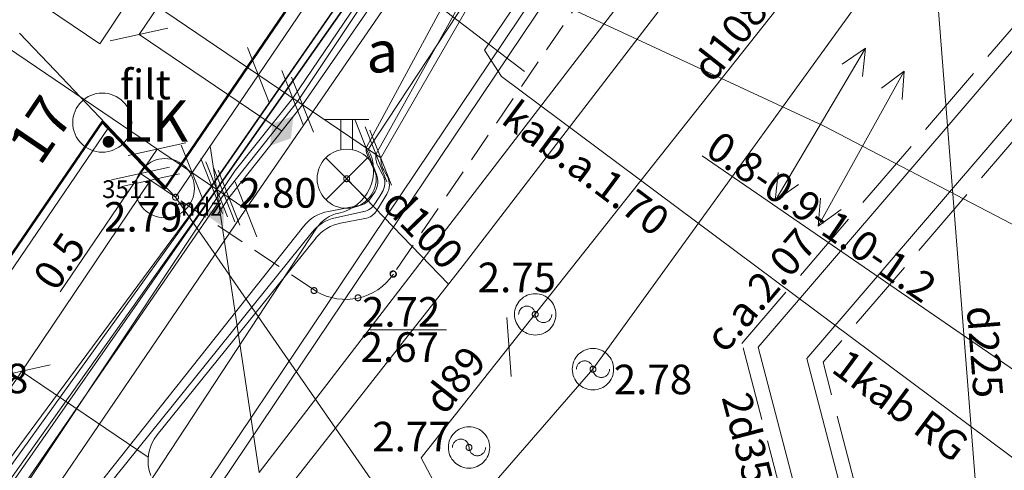
# Model space of a CAD drawing. Units: metres. Extents: x 505506 to 505943, y 310464 to 310897.
# Drawn here: x 505846 to 505863, y 310646 to 310654 of the extents above; entities that cross this region are included whole.
import ezdxf
from ezdxf.enums import TextEntityAlignment as Align
from ezdxf.lldxf.tags import DXFTag

# ---------------------------------------------------------------- set-up
doc = ezdxf.new("R2010")
doc.units = ezdxf.units.M
doc.header["$MEASUREMENT"] = 0
for name, pattern in [('ADTI_0', [1000.001, 1000, -0.001]), ('ADTI_2', [0.75, 0.5, -0.25]), ('ADTI_3', [1.625, 1.25, -0.375]), ('DGN Style 2', [10, 6, -4])]:
    doc.linetypes.add(name, pattern=pattern)
for name, color, linetype, lineweight in [('24', 7, 'Continuous', 13), ('42', 7, 'Continuous', 13), ('Level 33', 7, 'Continuous', 13), ('Level 54', 7, 'Continuous', 13), ('ROBZ_PROJ_####_####_#', 4, 'ADTI_1', 13), ('ROBZ_UZMR_####_####_#', 4, 'ADTI_0', 13)]:
    doc.layers.add(name, color=color, linetype=linetype, lineweight=lineweight)
for name, color, linetype, lineweight, true_color in [('APGR_ELEM_####_####_#', 1, 'ADTI_0', 13, 0xff0000), ('APGR_SARK_####_####_#', 1, 'ADTI_0', 13, 0xff0000), ('APGS_ACRL_####_####_#', 7, 'ACRL', 13, 0xfe005e), ('APGS_DETV_####_####_#', 7, 'ADTI_0', 13, 0xfe005e), ('APGS_VADP_ZSPR_####_#', 7, 'APGS_VADP_ZSPR', 13, 0xfe005e), ('APGS_VADP_ZSPR_TKST_#', 7, 'ADTI_0', 13, 0xfe005e), ('APGS_VADV_ZSPR_####_#', 7, 'APGS_VADV_ZSPR', 13, 0xfe005e), ('BUVE_EKAS_####_####_#', 7, 'ADTI_0', 13, 0xffffff), ('BUVE_EKAS_ADRS_TKST_#', 7, 'ADTI_0', 13, 0xffffff), ('CELI_CAPM_####_####_#', 7, 'ADTI_2', 13, 0xd200d2), ('CELI_CSEG_####_TKST_#', 7, 'ADTI_0', 13, 0xd200d2), ('ELEK_ACRL_####_####_#', 7, 'ACRL', 13, 0x878700), ('ELEK_ELEM_####_####_#', 30, 'ADTI_0', 13, 0xff7f00), ('ELEK_VADP_NEDR_####_#', 7, 'ELEK_VADP_NEDR', 13, 0xc0c0c0), ('ELEK_VADP_VSPR_####_#', 7, 'ELEK_VADP_VSPR', 13, 0xa0e000), ('ELEK_VADP_ZSPR_####_#', 7, 'ELEK_VADP_ZSPR', 13, 0x878700), ('GAZE_ELEM_####_####_#', 1, 'ADTI_0', 13, 0xff0000), ('GAZE_ELEM_####_TKST_#', 1, 'ADTI_0', 13, 0xff0000), ('GAZE_VADP_VSP2_####_#', 1, 'Continuous', 13, 0xff0000), ('GAZE_VADP_ZSPD_####_#', 1, 'Continuous', 13, 0xff0000), ('GAZE_VADP_ZSPD_TKST_#', 1, 'ADTI_0', 13, 0xff0000), ('GEOD_ELEM_####_TKST_#', 7, 'ADTI_0', 13, 0xff8c00), ('LKAN_ELEM_####_####_#', 7, 'ADTI_0', 13, 0x965c00), ('LKAN_ELEM_PAST_TKST_#', 7, 'ADTI_0', 13, 0x965c00), ('RAMI_UZMR_####_####_#', 7, 'RAMI_UZMR', 13, 0xa500a5), ('RELJ_AATZ_####_TKST_#', 7, 'ADTI_0', 13, 0xffffff), ('RELJ_ELEM_####_####_#', 7, 'ADTI_0', 13, 0xffffff), ('SAKT_VADP_NEDR_####_#', 7, 'SAKT_VADP_NEDR', 13, 0xc0c0c0), ('SILT_VADP_UDEN_####_#', 7, 'SILT_VADP_UDEN', 13, 0x00c3c3), ('SILT_VADP_UDEN_KONT_#', 7, 'ADTI_3', 13, 0x00c3c3), ('SILT_VADP_UDEN_TKST_#', 7, 'ADTI_0', 13, 0x00c3c3), ('SKAN_VADP_PAST_####_#', 7, 'SKAN_VADP_PAST', 13, 0xb46600), ('SKAN_VADP_PAST_TKST_#', 7, 'ADTI_0', 13, 0xb46600), ('TTRC_ELEM_####_####_#', 7, 'ADTI_0', 13, 0xf000f0), ('TTRC_VADV_KTKL_####_#', 7, 'ADTI_0', 13, 0xf000f0), ('UDTK_ELEM_####_####_#', 7, 'ADTI_0', 13, 0x00fea0), ('UDTK_ELEM_####_TKST_#', 7, 'ADTI_0', 13, 0x00fea0), ('UDTK_VADP_UDEN_####_#', 7, 'UDTK_VADP_UDEN', 13, 0x00fea0), ('UDTK_VADP_UDEN_TKST_#', 7, 'ADTI_0', 13, 0x00fea0)]:
    doc.layers.add(name, color=color, linetype=linetype, lineweight=lineweight, true_color=true_color)
doc.styles.add('Style-font001', font='font001.shx')
doc.styles.add('Style-Tahoma', font='tahoma.ttf')
doc.styles.add('Tahoma_05_CB', font='tahoma.ttf', dxfattribs={"height": 0.5})
doc.styles.add('Tahoma_05_LB', font='tahoma.ttf', dxfattribs={"height": 0.5})
doc.styles.add('Tahoma_05_LT', font='tahoma.ttf', dxfattribs={"height": 0.5})
doc.styles.add('Tahoma_07_CC', font='tahoma.ttf', dxfattribs={"height": 0.7})
doc.styles.add('Tahoma_07_LB', font='tahoma.ttf', dxfattribs={"height": 7})
doc.styles.add('Tahoma_07_LT', font='tahoma.ttf', dxfattribs={"height": 0.7})
doc.linetypes.add('ACRL', pattern='A,-0.1,["^L",Tahoma_07_LT,S=0.001587,R=0,X=0,Y=0],-0.1', length=0.2)
doc.linetypes.add('ADTI_1', pattern='A,0,["^E",Tahoma_07_LT,S=0.000795238,R=0,X=0,Y=0],0,-0.6', length=0.6)
doc.linetypes.add('APGS_VADP_ZSPR', pattern='A,2,-0.45,["^E",Tahoma_07_LT,S=0.000795238,R=0,X=0,Y=0],-0.45,2', length=4.9)
doc.linetypes.add('APGS_VADV_ZSPR', pattern='A,1.75,["^C",Tahoma_07_LT,S=0.003968,R=0,X=0,Y=0],7.5,["^C",Tahoma_07_LT,S=0.003968,R=180,X=0,Y=0],7.25', length=16.5)
doc.linetypes.add('ELEK_VADP_NEDR', pattern='A,0.1,-0.4,0.1,-0.4,0.1,-0.75,["^K",Tahoma_07_LT,S=0.00119,R=0,X=0,Y=0],-0.75,0.1,-0.4,0.1,-0.4', length=3.6)
doc.linetypes.add('ELEK_VADP_VSPR', pattern='A,2,-0.45,["^E",Tahoma_07_LT,S=0.000795238,R=0,X=0,Y=0],-0.5,["^E",Tahoma_07_LT,S=0.000795238,R=0,X=0,Y=0],-0.45,2', length=5.4)
doc.linetypes.add('ELEK_VADP_ZSPR', pattern='A,2,-0.45,["^E",Tahoma_07_LT,S=0.000795238,R=0,X=0,Y=0],-0.45,2', length=4.9)
doc.linetypes.add('RAMI_UZMR', pattern='A,2.5,-2.5,2.5,-2.5,["C",Tahoma_07_LT,S=0.032762,R=0,X=0,Y=0],-2.5', length=12.5)
doc.linetypes.add('SAKT_VADP_NEDR', pattern='A,0.1,-0.4,0.1,-0.4,0.1,-0.5,["^H",Tahoma_07_LT,S=0.002541,R=0,X=0,Y=0],-0.5,0.1,-0.4,0.1,-0.4', length=3.1)
tags = doc.linetypes.add('SILT_VADP_UDEN', pattern='A,1.6,-0.4,1.6,-0.4,1.6,-0.5,["^X",Tahoma_07_LT,S=0.005906,R=0,X=0,Y=0],-0.5,1.6,-0.4,1.6,-0.4', length=10.6).pattern_tags.tags
tags[14] = DXFTag(74, 10)
tags = doc.linetypes.add('SKAN_VADP_PAST', pattern='A,7.5,-0.3,["^T",Tahoma_07_LT,S=0.00375,R=0,X=0,Y=0],-0.3,7.5', length=15.6).pattern_tags.tags
tags[6] = DXFTag(74, 10)
tags = doc.linetypes.add('UDTK_VADP_UDEN', pattern='A,7.5,-0.3,["^I",Tahoma_07_LT,S=0.004375,R=0,X=0,Y=0],-0.3,7.5', length=15.6).pattern_tags.tags
tags[6] = DXFTag(74, 10)

# ---------------------------------------------------------------- blocks, each defined once
blk = doc.blocks.new('TRGVADI_2')
at = {"layer": 'TTRC_ELEM_####_####_#', "color": 6, "linetype": 'ADTI_0', "lineweight": 13, "ltscale": 7, "true_color": 0xf000f0}
for points in [[(-15, 0), (-10.64, 2)], [(15, 0), (10.64, 2)], [(-10.64, -2), (-15, 0)], [(-15, 0), (15, 0)], [(10.64, -2), (15, 0)]]:
    blk.add_lwpolyline(points, dxfattribs=at)
blk = doc.blocks.new('TRGVADI_1')
at = {"layer": 'TTRC_ELEM_####_####_#', "color": 6, "linetype": 'ADTI_0', "lineweight": 13, "ltscale": 7, "true_color": 0xf000f0}
for points in [[(-15, 0), (-10.64, 2)], [(15, 0), (10.64, 2)], [(-10.64, -2), (-15, 0)], [(-15, 0), (15, 0)], [(10.64, -2), (15, 0)]]:
    blk.add_lwpolyline(points, dxfattribs=at)
blk = doc.blocks.new('LK_5')
at = {"layer": 'LKAN_ELEM_####_####_#', "linetype": 'ADTI_0', "lineweight": 13, "ltscale": 7, "true_color": 0x965c00}
h = blk.add_hatch(color=34, dxfattribs=at)
edge = h.paths.add_edge_path()
edge.add_arc((0, 0), 1, 0, 360)
at = {"layer": 'LKAN_ELEM_####_####_#', "color": 34, "linetype": 'ADTI_0', "lineweight": 13, "true_color": 0x965c00, "style": 'Style-Tahoma'}
blk.add_text(' LK ', height=7, dxfattribs=at).set_placement((0, 0))
blk = doc.blocks.new('UHIDRV')
at = {"layer": 'UDTK_ELEM_####_####_#', "color": 120, "linetype": 'ADTI_0', "lineweight": 13, "ltscale": 7, "true_color": 0x00fea0}
for p, q in [((-3.75, 10), (3.75, 10)), ((-1, 5), (-1, 10)), ((1, 5), (1, 10)), ((-3.54, 3.54), (3.54, -3.54)), ((-3.54, -3.54), (3.54, 3.54))]:
    blk.add_line(p, q, dxfattribs=at)
blk.add_circle((0, 0), 5, dxfattribs=at)
blk = doc.blocks.new('GZVENT_1')
at = {"layer": 'GAZE_ELEM_####_####_#', "color": 1, "linetype": 'ADTI_0', "lineweight": 13, "ltscale": 7, "true_color": 0xff0000}
blk.add_circle((0, 0), 3.5, dxfattribs=at)
for centre, start, end in [((-1.4, 0), 0, 180), ((1.4, 0), 180, 0)]:
    blk.add_arc(centre, 1.4, start, end, dxfattribs=at)
blk = doc.blocks.new('PKT_9')
at = {"layer": 'RELJ_ELEM_####_####_#', "color": 7, "linetype": 'ADTI_0', "lineweight": 13, "ltscale": 7}
blk.add_circle((0, 0), 0.5, dxfattribs=at)
blk = doc.blocks.new('PKT_5')
at = {"layer": 'RELJ_ELEM_####_####_#', "color": 7, "linetype": 'ADTI_0', "lineweight": 13, "ltscale": 7}
blk.add_circle((0, 0), 0.5, dxfattribs=at)
blk = doc.blocks.new('SLPKT_1')
at = {"layer": 'APGR_ELEM_####_####_#', "color": 1, "linetype": 'ADTI_0', "lineweight": 13, "ltscale": 10, "true_color": 0xff0000}
blk.add_circle((0, 0), 5, dxfattribs=at)
blk = doc.blocks.new('ELGUZM_5')
at = {"layer": 'ELEK_ELEM_####_####_#', "color": 56, "linetype": 'ADTI_0', "lineweight": 13, "ltscale": 7}
blk.add_solid([(1.05, 2), (1.05, -2), (-2.15, 0)], dxfattribs=at)
blk = doc.blocks.new('ELSUZM_1')
at = {"layer": 'ELEK_ELEM_####_####_#', "color": 56, "linetype": 'ADTI_0', "lineweight": 13, "ltscale": 7}
blk.add_solid([(-3.2, 0), (0, 2), (0, -2), (3.2, 0)], dxfattribs=at)
blk = doc.blocks.new('GZDIAM')
at = {"layer": 'GAZE_ELEM_####_####_#', "color": 1, "linetype": 'ADTI_0', "lineweight": 13, "ltscale": 7, "true_color": 0xff0000}
blk.add_line((3.54, 3.54), (-3.54, -3.54), dxfattribs=at)

msp = doc.modelspace()

# ---------------------------------------------------------------- linework, layer by layer
at = {"layer": '24', "color": 4, "linetype": 'Continuous', "lineweight": 13}
for p, q in [((505853.836, 310658.841), (505848.579, 310651.124)), ((505847.519, 310652.233), (505831.826, 310629.323)), ((505848.579, 310651.124), (505847.519, 310652.233))]:
    msp.add_line(p, q, dxfattribs=at)
at = {"layer": '42', "color": 1, "linetype": 'Continuous', "lineweight": 53, "flags": 128}
msp.add_lwpolyline([(505831.514, 310682.052), (505836.194, 310677.149), (505853.836, 310658.841), (505848.579, 310651.124), (505847.516, 310652.245), (505831.826, 310629.323), (505832.715, 310628.203), (505827.188, 310620.936), (505799.169, 310648.345), (505805.633, 310654.95), (505805.99, 310654.6), (505825.382, 310675.351), (505824.967, 310675.783), (505831.514, 310682.052)], close=True, dxfattribs=at)
at = {"layer": 'APGR_SARK_####_####_#'}
for p, q in [((505848.579, 310651.124), (505853.836, 310658.841)), ((505831.826, 310629.323), (505847.519, 310652.233)), ((505847.519, 310652.233), (505848.579, 310651.124))]:
    msp.add_line(p, q, dxfattribs=at)
at = {"layer": 'APGS_ACRL_####_####_#', "flags": 128}
msp.add_lwpolyline([(505854.277, 310653.011), (505867.142, 310643.427)], dxfattribs=at)
at = {"layer": 'APGS_DETV_####_####_#'}
msp.add_line((505849.345, 310651.835), (505850.172, 310646.318), dxfattribs=at)
at = {"layer": 'APGS_VADP_ZSPR_####_#', "flags": 128}
for points in [[(505867.532, 310641.761), (505867.677, 310642.979), (505867.142, 310643.427), (505854.277, 310653.011), (505853.988, 310653.458), (505853.988, 310653.458), (505853.988, 310653.458), (505855.394, 310655.531), (505855.394, 310655.531), (505855.394, 310655.531), (505855.394, 310655.531), (505855.394, 310655.531), (505855.394, 310655.531)], [(505852.021, 310651.78), (505853.861, 310654.579)], [(505833.975, 310624.328), (505851.145, 310650.447)]]:
    msp.add_lwpolyline(points, dxfattribs=at)
at = {"layer": 'APGS_VADP_ZSPR_####_#', "ltscale": 10}
for centre, radius, start, end in [((505851.376, 310651.426), 0.736, 281.3495, 28.7327), ((505851.647, 310650.118), 0.6, 102.1171, 146.6803)]:
    msp.add_arc(centre, radius, start, end, dxfattribs=at)
at = {"layer": 'APGS_VADV_ZSPR_####_#'}
msp.add_line((505864.014, 310664.307), (505850.172, 310646.318), dxfattribs=at)
at = {"layer": 'BUVE_EKAS_####_####_#'}
for p, q in [((505854.051, 310658.782), (505848.76, 310650.971)), ((505846.722, 310653.113), (505846.117, 310653.748)), ((505848.76, 310650.971), (505846.722, 310653.113)), ((505847.632, 310652.156), (505845.31, 310648.756))]:
    msp.add_line(p, q, dxfattribs=at)
at = {"layer": 'CELI_CAPM_####_####_#'}
for p, q in [((505857.857, 310657.594), (505852.446, 310649.67)), ((505851.136, 310649.382), (505848.76, 310650.971))]:
    msp.add_line(p, q, dxfattribs=at)
at = {"layer": 'CELI_CAPM_####_####_#', "ltscale": 10}
msp.add_arc((505851.637, 310650.224), 0.98, 239.2282, 325.57, dxfattribs=at)
at = {"layer": 'ELEK_ACRL_####_####_#', "flags": 128}
for points in [[(505839.124, 310636.55), (505843.242, 310642.889), (505849.368, 310651.163), (505854.463, 310658.503), (505857.553, 310662.811)], [(505839.231, 310636.446), (505843.363, 310642.806), (505849.376, 310651.158), (505854.466, 310658.501), (505857.57, 310662.8)], [(505839.339, 310636.341), (505843.485, 310642.723), (505849.452, 310651.106), (505854.586, 310658.42), (505857.636, 310662.755)], [(505839.831, 310635.864), (505844.15, 310642.269), (505849.951, 310650.768), (505858.017, 310662.497)], [(505849.769, 310651.423), (505843.82, 310642.494), (505839.554, 310636.132), (505839.224, 310635.617)]]:
    msp.add_lwpolyline(points, dxfattribs=at)
at = {"layer": 'ELEK_VADP_NEDR_####_#', "flags": 128}
msp.add_lwpolyline([(505871.624, 310678.919), (505864.922, 310671.939), (505862.43, 310669.413), (505859.023, 310664.473), (505857.883, 310662.588), (505855.423, 310659.058), (505850.907, 310652.536), (505849.661, 310650.964), (505849.462, 310650.67)], dxfattribs=at)
at = {"layer": 'ELEK_VADP_VSPR_####_#'}
for p, q in [((505852.155, 310651.358), (505852.023, 310651.645)), ((505852.267, 310651.347), (505852.19, 310651.498)), ((505852.065, 310650.961), (505852.135, 310651.069)), ((505852.133, 310650.861), (505852.253, 310651.051)), ((505851.347, 310650.732), (505851.868, 310650.829)), ((505851.467, 310650.626), (505851.943, 310650.728))]:
    msp.add_line(p, q, dxfattribs=at)
at = {"layer": 'ELEK_VADP_VSPR_####_#', "flags": 128}
for points in [[(505851.984, 310651.807), (505855.293, 310657.941), (505859.154, 310662.07), (505860.244, 310663.646)], [(505852.149, 310651.695), (505855.541, 310657.773), (505859.147, 310661.868), (505860.327, 310663.589)], [(505839.124, 310636.55), (505843.242, 310642.889), (505849.368, 310651.163), (505854.463, 310658.503), (505857.553, 310662.811)], [(505839.231, 310636.446), (505843.363, 310642.806), (505849.376, 310651.158), (505854.466, 310658.501), (505857.57, 310662.8)], [(505839.339, 310636.341), (505843.485, 310642.723), (505849.452, 310651.106), (505854.586, 310658.42), (505857.636, 310662.755)], [(505843.566, 310642.668), (505849.457, 310651.103), (505854.593, 310658.415), (505857.653, 310662.744)], [(505843.737, 310642.551), (505849.579, 310651.02), (505850.824, 310652.592), (505854.672, 310658.361), (505857.769, 310662.665)], [(505838.554, 310633.62), (505844.315, 310642.156), (505850.926, 310650.479)], [(505838.637, 310633.563), (505844.398, 310642.1), (505851.07, 310650.381)]]:
    msp.add_lwpolyline(points, dxfattribs=at)
at = {"layer": 'ELEK_VADP_VSPR_####_#', "ltscale": 10, "extrusion": (0, 0, -1)}
for centre, radius, start, end in [((-505852.329, 310651.804), 0.346, 332.465, 0.4325), ((-505852.442, 310651.653), 0.296, 328.389, 8.0597), ((-505851.474, 310650.044), 0.7, 38.4587, 79.4929), ((-505851.615, 310649.941), 0.7, 38.8598, 77.8238)]:
    msp.add_arc(centre, radius, start, end, dxfattribs=at)
at = {"layer": 'ELEK_VADP_VSPR_####_#', "ltscale": 10}
for centre, start, end in [((505851.883, 310651.232), 327.0918, 24.851), ((505851.999, 310651.211), 327.6646, 26.8727), ((505851.813, 310651.124), 280.5071, 327.0918), ((505851.879, 310651.021), 282.1762, 327.6646)]:
    msp.add_arc(centre, 0.3, start, end, dxfattribs=at)
at = {"layer": 'ELEK_VADP_ZSPR_####_#', "flags": 128}
for points in [[(505857.731, 310662.737), (505854.637, 310658.385), (505850.742, 310652.648), (505849.769, 310651.423), (505843.82, 310642.494), (505839.554, 310636.132), (505836.563, 310631.469), (505834.5, 310628.041)], [(505838.411, 310633.759), (505844.15, 310642.269), (505849.951, 310650.768), (505858.017, 310662.497)]]:
    msp.add_lwpolyline(points, dxfattribs=at)
at = {"layer": 'GAZE_VADP_VSP2_####_#', "flags": 128}
msp.add_lwpolyline([(505842.995, 310770.006), (505855.237, 310757.39), (505863.066, 310749.322), (505873.476, 310738.579), (505883.885, 310727.837), (505887.675, 310723.954), (505898.841, 310712.512), (505905.457, 310704.839), (505901.58, 310700.724), (505893.963, 310692.756), (505885.472, 310684.193), (505879.587, 310677.871), (505873.702, 310671.548), (505869.739, 310667.283), (505855.822, 310648.064), (505854.111, 310646.095), (505858.587, 310637.608), (505861.195, 310632.689), (505865.161, 310623.691), (505868.837, 310615.35), (505872.246, 310607.613)], dxfattribs=at)
at = {"layer": 'GAZE_VADP_ZSPD_####_#', "flags": 128}
msp.add_lwpolyline([(505853.856, 310644.784), (505852.915, 310646.563), (505861.005, 310656.77), (505869.151, 310667.911), (505889.331, 310689.167), (505904.337, 310704.738), (505903.57, 310705.648)], dxfattribs=at)
at = {"layer": 'GEOD_ELEM_####_TKST_#'}
msp.add_line((505843.942, 310661.289), (505854.664, 310653.1), dxfattribs=at)
at = {"layer": 'Level 33', "color": 7, "linetype": 'Continuous', "lineweight": 13}
for p, q in [((505848.143, 310653.725), (505852.349, 310659.935)), ((505852.232, 310651.639), (505841.054, 310659.21)), ((505838.749, 310658.356), (505849.951, 310650.768)), ((505848.631, 310653.832), (505847.655, 310653.618)), ((505849.979, 310653.506), (505850.345, 310652.576)), ((505850.558, 310653.113), (505850.925, 310652.183)), ((505850.724, 310653.001), (505851.091, 310652.071)), ((505851.8, 310652.272), (505852.167, 310651.342)), ((505851.966, 310652.16), (505852.333, 310651.23)), ((505852.048, 310652.104), (505852.415, 310651.174)), ((505848.935, 310651.894), (505847.958, 310651.68)), ((505848.857, 310651.85), (505849.224, 310650.92)), ((505848.447, 310651.787), (505846.81, 310649.371)), ((505869.619, 310643.468), (505857.672, 310651.669)), ((505848.655, 310651.48), (505847.678, 310651.266)), ((505849.188, 310651.626), (505849.555, 310650.695)), ((505849.271, 310651.57), (505849.638, 310650.639)), ((505849.395, 310651.486), (505849.762, 310650.555)), ((505848.825, 310651.365), (505847.848, 310651.151)), ((505849.478, 310651.429), (505849.845, 310650.499)), ((505848.337, 310651.258), (505844.838, 310646.092)), ((505849.768, 310651.233), (505850.135, 310650.303)), ((505846.638, 310648.136), (505845.661, 310647.922))]:
    msp.add_line(p, q, dxfattribs=at)
at = {"layer": 'Level 33', "color": 7, "linetype": 'DGN Style 2', "lineweight": 13}
for p, q in [((505848.143, 310653.725), (505850.555, 310652.092)), ((505848.76, 310650.971), (505848.166, 310651.373)), ((505848.296, 310646.575), (505846.15, 310648.029))]:
    msp.add_line(p, q, dxfattribs=at)
at = {"layer": 'RAMI_UZMR_####_####_#', "flags": 128}
msp.add_lwpolyline([(505924.724, 310699.694), (505752.326, 310896.992), (505559.044, 310728.104), (505567.053, 310720.184), (505596.073, 310690.795), (505618.954, 310713.443), (505616.958, 310715.312), (505633.518, 310733.992), (505637.086, 310731.15), (505655.143, 310752.04), (505652.073, 310755.249), (505672.009, 310775.894), (505674.32, 310773.398), (505716.055, 310798.721), (505746.018, 310827.465), (505740.986, 310832.401), (505758.823, 310849.727), (505785.737, 310821.682), (505779.91, 310815.642), (505786.572, 310807.863), (505801.868, 310792.447), (505862.889, 310732.707), (505866.965, 310736.662), (505883.907, 310718.38), (505893.378, 310708.668), (505893.473, 310707.379), (505877.966, 310691.439), (505862.93, 310675.716), (505860.675, 310675.384), (505849.202, 310661.7), (505851.433, 310659.565), (505847.48, 310653.567), (505845.678, 310654.783), (505833.783, 310637.294), (505823.032, 310645.731), (505806.563, 310625.78), (505817.262, 310615.493), (505812.593, 310609.382), (505811.49, 310607.802), (505800.126, 310593.737), (505797.704, 310593.203), (505781.731, 310599.518), (505758.184, 310620.326), (505739.413, 310601.648), (505734.051, 310595.727), (505760.669, 310570.619), (505773.251, 310585.207), (505783.546, 310575.923), (505786.743, 310579.668), (505794.288, 310573.208), (505751.013, 310524.41), (505762.741, 310511.927), (505806.436, 310550.108), (505817.387, 310563.506), (505823.093, 310570.869), (505826.632, 310567.755), (505908.327, 310639.14), (505905.755, 310641.674), (505903.371, 310644.82), (505894.637, 310652.96), (505911.613, 310671.162), (505901.926, 310682.186), (505906.005, 310685.987), (505919.674, 310698.13), (505921.004, 310696.359), (505924.724, 310699.694)], close=True, dxfattribs=at)
at = {"layer": 'RELJ_AATZ_####_TKST_#'}
msp.add_line((505852.045, 310648.732), (505853.345, 310648.732), dxfattribs=at)
at = {"layer": 'ROBZ_PROJ_####_####_#', "flags": 128}
msp.add_lwpolyline([(505923.178, 310701.463), (505918.39, 310697.235), (505901.064, 310681.739), (505898.21, 310679.015), (505885.743, 310665.997), (505882.677, 310662.678), (505868.425, 310641.578), (505854.533, 310620.701), (505832.399, 310588.504), (505830.234, 310585.475), (505812.728, 310599.257), (505827.188, 310620.936), (505827.667, 310620.456), (505832.965, 310628.203), (505831.826, 310629.323), (505847.519, 310652.233), (505848.579, 310651.124), (505853.836, 310658.841), (505855.175, 310657.447), (505867.321, 310675.474), (505881.045, 310688.756), (505880.07, 310689.693), (505896.998, 310707.266), (505907.983, 310718.852)], dxfattribs=at)
at = {"layer": 'ROBZ_UZMR_####_####_#', "ltscale": 10}
msp.add_lwpolyline([(505772.379, 310610.758), (505767.801, 310614.257), (505761.382, 310620.564), (505761.382, 310620.564), (505766.911, 310624.862), (505774.18, 310630.513), (505776.591, 310633.006), (505778.597, 310635.08), (505777.207, 310636.909), (505776.965, 310636.732), (505769.377, 310647.112), (505793.808, 310671.008), (505818.73, 310695.385), (505853.836, 310658.841), (505848.579, 310651.124), (505847.519, 310652.233), (505831.826, 310629.323), (505832.965, 310628.203), (505827.667, 310620.456), (505827.188, 310620.936), (505812.728, 310599.257)], dxfattribs=at)
at = {"layer": 'SAKT_VADP_NEDR_####_#'}
for p, q in [((505852.339, 310651.329), (505852.297, 310651.405)), ((505852.164, 310650.748), (505852.334, 310651.026)), ((505851.551, 310650.532), (505851.964, 310650.61)), ((505848.449, 310646.956), (505851.136, 310650.284))]:
    msp.add_line(p, q, dxfattribs=at)
at = {"layer": 'SAKT_VADP_NEDR_####_#', "flags": 128}
for points in [[(505849.329, 310646.189), (505858.077, 310659.208), (505855.954, 310660.978), (505863.884, 310668.582), (505869.298, 310673.774), (505886.586, 310691.755), (505893.46, 310698.904), (505898.958, 310704.616), (505899.165, 310705.423), (505899.115, 310706.037)], [(505849.504, 310646.091), (505858.344, 310659.246), (505856.254, 310660.989), (505864.033, 310668.448), (505869.439, 310673.632), (505878.085, 310682.625), (505890.168, 310695.192), (505899.138, 310704.514), (505899.369, 310705.414), (505899.115, 310706.037)], [(505852.232, 310651.639), (505855.707, 310657.66), (505859.416, 310661.919), (505860.493, 310663.477)]]:
    msp.add_lwpolyline(points, dxfattribs=at)
at = {"layer": 'SAKT_VADP_NEDR_####_#', "ltscale": 10, "extrusion": (0, 0, -1)}
for centre, radius, start, end in [((-505852.674, 310651.635), 0.442, 328.5719, 0.4962), ((-505851.68, 310649.844), 0.7, 38.9118, 79.3786), ((-505848.994, 310646.516), 0.7, 338.9854, 38.9324)]:
    msp.add_arc(centre, radius, start, end, dxfattribs=at)
at = {"layer": 'SAKT_VADP_NEDR_####_#', "ltscale": 10}
for centre, start, end in [((505852.078, 310651.182), 328.5966, 29.3783), ((505851.908, 310650.905), 280.6214, 328.5966)]:
    msp.add_arc(centre, 0.3, start, end, dxfattribs=at)
at = {"layer": 'SILT_VADP_UDEN_####_#', "flags": 128}
for points in [[(505912.022, 310710.469), (505896.401, 310692.43), (505889.966, 310684.965), (505858.618, 310648.435)], [(505912.604, 310709.994), (505896.969, 310691.94), (505890.534, 310684.475), (505859.442, 310648.245)], [(505873.982, 310609.129), (505861.791, 310636.292), (505858.618, 310648.435)], [(505874.572, 310609.645), (505862.5, 310636.542), (505859.442, 310648.245)]]:
    msp.add_lwpolyline(points, dxfattribs=at)
at = {"layer": 'SILT_VADP_UDEN_KONT_#'}
for points in [[(505911.829, 310710.627), (505896.212, 310692.594), (505889.776, 310685.128), (505858.343, 310648.499)], [(505912.797, 310709.836), (505897.158, 310691.776), (505890.724, 310684.312), (505859.717, 310648.181)], [(505873.785, 310608.957), (505861.554, 310636.209), (505858.343, 310648.499)], [(505874.769, 310609.817), (505862.737, 310636.625), (505859.717, 310648.181)]]:
    msp.add_lwpolyline(points, dxfattribs=at)
at = {"layer": 'SKAN_VADP_PAST_####_#'}
msp.add_line((505860.989, 310662.813), (505862.587, 310642.381), dxfattribs=at)
at = {"layer": 'TTRC_VADV_KTKL_####_#'}
for points in [[(505852.007, 310655.765), (505859.72, 310652.18), (505868.49, 310647.61)], [(505853.223, 310644.534), (505848.76, 310650.971)]]:
    msp.add_lwpolyline(points, dxfattribs=at)
at = {"layer": 'UDTK_VADP_UDEN_####_#'}
msp.add_line((505851.655, 310651.284), (505853.378, 310649.504), dxfattribs=at)
msp.add_lwpolyline([(505906.153, 310709.823), (505905.457, 310709.159), (505901.018, 310704.725), (505891.801, 310694.466), (505878.534, 310680.524), (505868.896, 310669.673), (505853.625, 310649.819), (505850.568, 310645.926)], dxfattribs=at)

# ---------------------------------------------------------------- block references
at = {"layer": 'APGR_ELEM_####_####_#', "color": 1, "linetype": 'ADTI_0', "lineweight": 13, "ltscale": 10, "true_color": 0xff0000, "xscale": 0.1, "yscale": 0.1, "zscale": 0.1}
for p in [(505847.519, 310652.233), (505848.579, 310651.124)]:
    msp.add_blockref('SLPKT_1', p, dxfattribs=at)
at = {"layer": 'ELEK_ELEM_####_####_#', "color": 56, "linetype": 'ADTI_0', "lineweight": 13, "ltscale": 7, "true_color": 0x878700, "xscale": 0.1, "yscale": 0.1, "zscale": 0.1}
for name, p, rotation in [('ELSUZM_1', (505850.555, 310652.092), 51.59799567690451), ('ELGUZM_5', (505849.462, 310650.67), 235.8871490195709)]:
    msp.add_blockref(name, p, dxfattribs=dict(at, rotation=rotation))
at = {"layer": 'GAZE_ELEM_####_####_#', "color": 1, "linetype": 'ADTI_0', "lineweight": 13, "ltscale": 7, "true_color": 0xff0000, "xscale": 0.1, "yscale": 0.1, "zscale": 0.1}
for p in [(505854.845, 310648.991), (505855.822, 310648.064), (505853.725, 310646.741)]:
    msp.add_blockref('GZVENT_1', p, dxfattribs=at)
at = {"layer": 'GAZE_ELEM_####_####_#', "color": 1, "linetype": 'ADTI_0', "lineweight": 13, "ltscale": 7, "true_color": 0xff0000, "xscale": 0.09999999999999999, "yscale": 0.09999999999999999, "zscale": 0.09999999999999999, "rotation": 229.2272718847243}
msp.add_blockref('GZDIAM', (505854.4, 310648.437), dxfattribs=at)
at = {"layer": 'LKAN_ELEM_####_####_#', "color": 34, "linetype": 'ADTI_0', "lineweight": 13, "ltscale": 7, "true_color": 0x965c00, "xscale": 0.1, "yscale": 0.1, "zscale": 0.1}
msp.add_blockref('LK_5', (505847.625, 310651.909), dxfattribs=at)
at = {"layer": 'RELJ_ELEM_####_####_#', "color": 7, "linetype": 'ADTI_0', "lineweight": 13, "ltscale": 7, "true_color": 0xffffff, "xscale": 0.1, "yscale": 0.1, "zscale": 0.1}
for name, p in [('PKT_5', (505851.655, 310651.284)), ('PKT_9', (505848.76, 310650.971)), ('PKT_9', (505852.439, 310649.676)), ('PKT_5', (505852.446, 310649.67)), ('PKT_9', (505851.103, 310649.393)), ('PKT_9', (505851.847, 310649.271)), ('PKT_9', (505854.845, 310648.991)), ('PKT_9', (505855.822, 310648.064)), ('PKT_9', (505853.725, 310646.741))]:
    msp.add_blockref(name, p, dxfattribs=at)
at = {"layer": 'TTRC_ELEM_####_####_#', "color": 6, "linetype": 'ADTI_0', "lineweight": 13, "ltscale": 7, "true_color": 0xf000f0, "xscale": 0.1, "yscale": 0.1, "zscale": 0.1}
for name, p, rotation in [('TRGVADI_2', (505859.668, 310652.202), 59.31904245519146), ('TRGVADI_1', (505860.361, 310651.791), 60.96354242768442)]:
    msp.add_blockref(name, p, dxfattribs=dict(at, rotation=rotation))
at = {"layer": 'UDTK_ELEM_####_####_#', "color": 120, "linetype": 'ADTI_0', "lineweight": 13, "ltscale": 7, "true_color": 0x00fea0, "xscale": 0.1, "yscale": 0.1, "zscale": 0.1}
msp.add_blockref('UHIDRV', (505851.655, 310651.284), dxfattribs=at)

# ---------------------------------------------------------------- texts
at = {"layer": 'APGS_VADP_ZSPR_TKST_#', "style": 'Tahoma_05_CB'}
for s, p in [('kab.a.1.70', (505855.555, 310651.263)), ('1kab RG', (505860.883, 310647.251))]:
    msp.add_text(s, height=0.5, rotation=323.3147, dxfattribs=at).set_placement(p, align=Align.CENTER)
at = {"layer": 'BUVE_EKAS_ADRS_TKST_#', "insert": (505846.647, 310651.357), "char_height": 0.7, "attachment_point": 7, "rotation": 55.8871, "line_spacing_factor": 0.6, "style": 'Tahoma_07_LB'}
msp.add_mtext('17', dxfattribs=at)
at = {"layer": 'CELI_CSEG_####_TKST_#', "insert": (505852.259, 310653.341), "char_height": 0.7, "attachment_point": 5, "line_spacing_factor": 0.6, "style": 'Tahoma_07_CC'}
msp.add_mtext('a', dxfattribs=at)
at = {"layer": 'GAZE_ELEM_####_TKST_#', "char_height": 0.5, "attachment_point": 7, "line_spacing_factor": 0.6, "style": 'Tahoma_05_LB'}
for s, insert in [('2.75', (505853.872, 310649.21)), ('2.78', (505856.175, 310647.484)), ('2.77', (505852.088, 310646.518))]:
    msp.add_mtext(s, dxfattribs=dict(at, insert=insert))
at = {"layer": 'GAZE_VADP_ZSPD_TKST_#', "style": 'Tahoma_05_CB'}
msp.add_text('d89', height=0.5, rotation=51.5979, dxfattribs=at).set_placement((505853.68, 310647.731), align=Align.CENTER)
at = {"layer": 'GAZE_VADP_ZSPD_TKST_#', "insert": (505858.452, 310653.401), "char_height": 0.5, "attachment_point": 8, "rotation": 51.7404, "line_spacing_factor": 0.6, "style": 'Tahoma_05_CB'}
msp.add_mtext('d108', dxfattribs=at)
at = {"layer": 'Level 33', "color": 7, "linetype": 'Continuous', "lineweight": 13, "style": 'Tahoma_05_CB'}
for s, rotation, p in [('0.8-0.9-1.0-1.2', 325.5337, (505859.55, 310650.435)), ('0.5', 55.8871, (505847.001, 310649.75))]:
    msp.add_text(s, height=0.5, rotation=rotation, dxfattribs=at).set_placement(p, align=Align.CENTER)
at = {"layer": 'Level 54', "color": 62, "linetype": 'Continuous', "lineweight": 13, "style": 'Style-font001'}
msp.add_text('3511', height=0.3, dxfattribs=at).set_placement((505848.425, 310650.958), align=Align.RIGHT)
at = {"layer": 'Level 54', "color": 1, "linetype": 'Continuous', "lineweight": 13, "style": 'Style-font001'}
msp.add_text('mdz', height=0.3, dxfattribs=at).set_placement((505848.715, 310650.958), align=Align.TOP_LEFT)
at = {"layer": 'LKAN_ELEM_PAST_TKST_#', "insert": (505847.819, 310652.471), "char_height": 0.5, "attachment_point": 7, "line_spacing_factor": 0.6, "style": 'Tahoma_05_LB'}
msp.add_mtext('filt', dxfattribs=at)
at = {"layer": 'RELJ_AATZ_####_TKST_#', "char_height": 0.5, "attachment_point": 1, "line_spacing_factor": 0.6, "style": 'Tahoma_05_LT'}
for s, insert in [(' 2.79', (505847.398, 310650.89)), (' 2.72', (505851.761, 310649.283)), (' 2.67', (505851.739, 310648.688)), (' 2.88', (505844.791, 310648.158))]:
    msp.add_mtext(s, dxfattribs=dict(at, insert=insert))
at = {"layer": 'SILT_VADP_UDEN_TKST_#', "style": 'Tahoma_05_CB'}
for s, rotation, p in [('c.a.2.07', 49.365, (505858.846, 310649.237)), ('2d355/500', 284.6441, (505858.419, 310645.971))]:
    msp.add_text(s, height=0.5, rotation=rotation, dxfattribs=at).set_placement(p, align=Align.CENTER)
at = {"layer": 'SKAN_VADP_PAST_TKST_#', "style": 'Tahoma_05_CB'}
msp.add_text('d225', height=0.5, rotation=274.4988, dxfattribs=at).set_placement((505862.206, 310648.339), align=Align.CENTER)
at = {"layer": 'UDTK_ELEM_####_TKST_#', "insert": (505849.824, 310650.639), "char_height": 0.5, "attachment_point": 7, "line_spacing_factor": 0.6, "style": 'Tahoma_05_LB'}
msp.add_mtext('2.80', dxfattribs=at)
at = {"layer": 'UDTK_VADP_UDEN_TKST_#', "style": 'Tahoma_05_CB'}
msp.add_text('d100', height=0.5, rotation=314.0694, dxfattribs=at).set_placement((505852.77, 310650.269), align=Align.CENTER)

doc.saveas('drawing.dxf')
